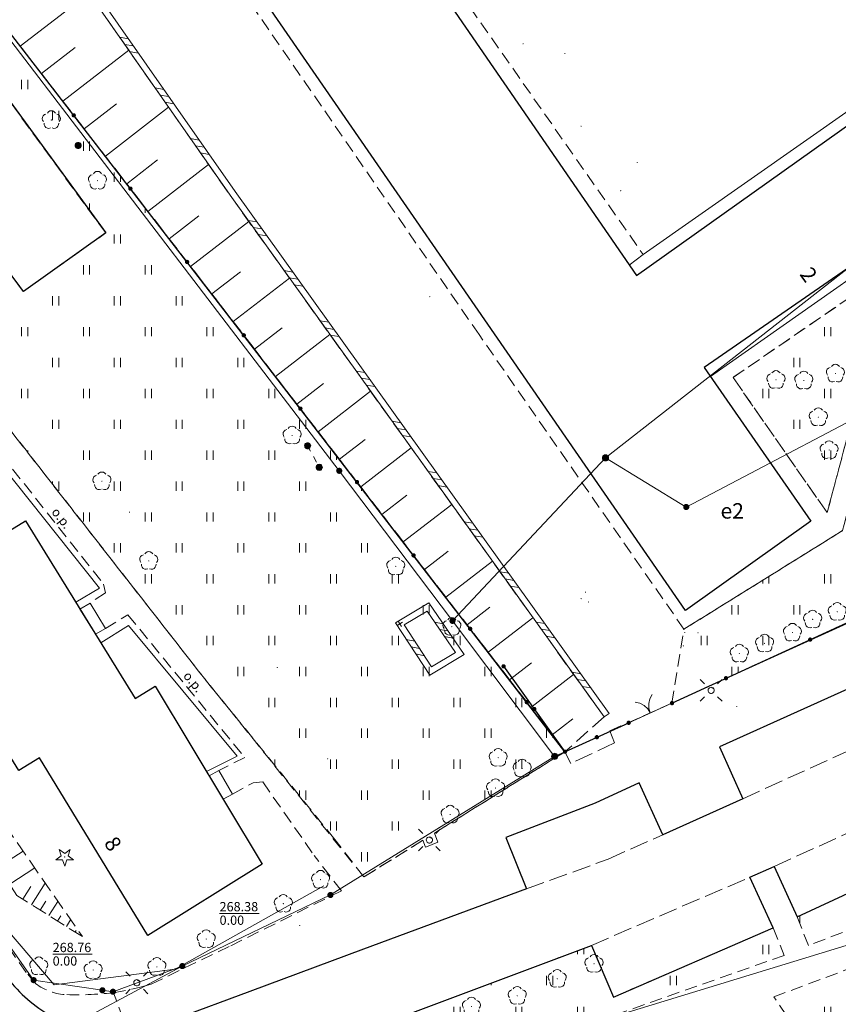
# Model space of a CAD drawing. Extents: x 6579732 to 6586687, y 5566155 to 5570741.
# Drawn here: x 6580440 to 6580506, y 5568301 to 5568381 of the extents above; entities that cross this region are included whole.
import ezdxf
from ezdxf.enums import TextEntityAlignment as Align

# ---------------------------------------------------------------- set-up
doc = ezdxf.new("R2010")
doc.units = 0
for name, pattern in [('PRZER1-1', [2, 1, -1]), ('PRZER1_8-0_7', [2.5, 1.8, -0.7]), ('PRZER2-1', [3, 2, -1]), ('PRZER2_5-1', [3.5, 2.5, -1]), ('PRZER3-1', [4, 3, -1])]:
    doc.linetypes.add(name, pattern=pattern)
doc.layers.get('0').update_dxf_attribs({"linetype": 'CONTINUOUS'})
for name, color, linetype, lineweight, true_color in [('GEPADR_O', 7, 'CONTINUOUS', 0, 0x0a0909), ('GEPPGD', 7, 'CONTINUOUS', 18, 0x008000), ('GESBZO_O', 7, 'CONTINUOUS', 0, 0x0a0909), ('GESDZI', 7, 'CONTINUOUS', 18, 0x008000), ('GESIIB', 7, 'CONTINUOUS', 18, 0x0a0909), ('GSLDSS', 7, 'CONTINUOUS', 18, 0x0a0909), ('GSLINN', 7, 'CONTINUOUS', 18, 0x0a0909), ('GSLKBR', 7, 'CONTINUOUS', 18, 0x0a0909), ('GSLKOC', 7, 'PRZER2-1', 18, 0x0a0909), ('GSLKOG', 7, 'CONTINUOUS', 25, 0x0a0909), ('GSLKOU', 7, 'PRZER3-1', 18, 0x0a0909), ('GSLKRW', 7, 'CONTINUOUS', 25, 0x0a0909), ('GSLRIN', 7, 'CONTINUOUS', 18, 0x0a0909), ('GSLRIN_O', 7, 'CONTINUOUS', 0, 0x0a0909), ('GSPRDI', 7, 'CONTINUOUS', 18, 0x008000), ('GSPRDL', 7, 'CONTINUOUS', 18, 0x008000), ('GSSKOD', 7, 'PRZER2-1', 18, 0x0a0909), ('GSSUTR', 7, 'CONTINUOUS', 18, 0x0a0909), ('GSSZSN', 7, 'PRZER1_8-0_7', 18, 0x0a0909), ('GULISL', 7, 'CONTINUOUS', 18, 0x0a0909), ('GUPCSH', 7, 'CONTINUOUS', 0, 0xd200d2), ('GUPCSH_O', 7, 'CONTINUOUS', 0, 0xd200d2), ('GUPISL', 7, 'CONTINUOUS', 18, 0x0a0909), ('GUPKSH', 7, 'CONTINUOUS', 0, 0x803300)]:
    doc.layers.add(name, color=color, linetype=linetype, lineweight=lineweight, true_color=true_color)
doc.layers.add('GESBZO', color=7, linetype='CONTINUOUS', true_color=0x0a0909)
doc.styles.add('GEO-INFO', font='arial.ttf')
pattern_1 = [(90, (6580000, 5560000), (-2.5, 2.5), [0.75, -4.25]), (90, (6580000.5, 5560000), (-2.5, 2.5), [0.75, -4.25])]

# ---------------------------------------------------------------- blocks, each defined once
blk = doc.blocks.new('SPDIP')
blk.add_hatch(color=0).paths.add_polyline_path([(-0.09, 0), (-0.085595, -0.027812), (-0.072812, -0.052901), (-0.052901, -0.072812), (-0.027812, -0.085595), (0, -0.09), (0.027812, -0.085595), (0.052901, -0.072812), (0.072812, -0.052901), (0.085595, -0.027812), (0.09, 0), (0.085595, 0.027812), (0.072812, 0.052901), (0.052901, 0.072812), (0.027812, 0.085595), (0, 0.09), (-0.027812, 0.085595), (-0.052901, 0.072812), (-0.072812, 0.052901), (-0.085595, 0.027812)])
at = {"color": 0}
blk.add_lwpolyline([(0.177062, -0.544942), (-0.463555, -1.426676), (-0.463555, -0.336792), (-1.500096, 0), (-0.463555, 0.336792), (-0.463555, 1.426676), (0.177062, 0.544942), (1.213603, 0.881734), (0.572986, 0), (1.213603, -0.881734)], close=True, dxfattribs=at)
blk = doc.blocks.new('SPDLP')
blk.add_hatch(color=0).paths.add_polyline_path([(-0.09, 0), (-0.085595, -0.027812), (-0.072812, -0.052901), (-0.052901, -0.072812), (-0.027812, -0.085595), (0, -0.09), (0.027812, -0.085595), (0.052901, -0.072812), (0.072812, -0.052901), (0.085595, -0.027812), (0.09, 0), (0.085595, 0.027812), (0.072812, 0.052901), (0.052901, 0.072812), (0.027812, 0.085595), (0, 0.09), (-0.027812, 0.085595), (-0.052901, 0.072812), (-0.072812, 0.052901), (-0.085595, 0.027812)])
at = {"color": 0}
for points in [[(-1.292703, 0.137547), (-1.355024, 0.389802), (-1.327532, 0.648184), (-1.213525, 0.881678), (-1.026689, 1.062258), (-0.78945, 1.168249), (-0.530282, 1.186929)], [(-0.268652, 1.271938), (-0.048001, 1.40916), (0.20623, 1.462858), (0.463525, 1.426585), (0.693003, 1.304695), (0.867117, 1.11182), (0.964971, 0.871109)], [(1.126667, 0.648554), (1.325358, 0.481106), (1.454989, 0.255912), (1.5, 0), (1.454989, -0.255912), (1.325358, -0.481106), (1.126667, -0.648554)], [(-0.530282, -1.186929), (-0.78945, -1.168249), (-1.026689, -1.062258), (-1.213525, -0.881678), (-1.327532, -0.648184), (-1.355024, -0.389802), (-1.292703, -0.137547)], [(0.964971, -0.871109), (0.867117, -1.11182), (0.693003, -1.304695), (0.463525, -1.426585), (0.20623, -1.462858), (-0.048001, -1.40916), (-0.268652, -1.271938)]]:
    blk.add_lwpolyline(points, dxfattribs=at)
blk = doc.blocks.new('KOLO')
blk.add_hatch(color=0).paths.add_polyline_path([(0, 0.5), (-0.12941, 0.482963), (-0.25, 0.433013), (-0.353553, 0.353553), (-0.433013, 0.25), (-0.482963, 0.12941), (-0.5, 0), (-0.482963, -0.12941), (-0.433013, -0.25), (-0.353553, -0.353553), (-0.25, -0.433013), (-0.12941, -0.482963), (0, -0.5), (0.12941, -0.482963), (0.25, -0.433013), (0.353553, -0.353553), (0.433013, -0.25), (0.482963, -0.12941), (0.5, 0), (0.482963, 0.12941), (0.433013, 0.25), (0.353553, 0.353553), (0.25, 0.433013), (0.12941, 0.482963)])
blk = doc.blocks.new('SLBRA')
at = {"color": 0}
for points in [[(0, 0), (-0.068148, -0.517638), (-0.267949, -1), (-0.585786, -1.414214), (-1, -1.732051)], [(1, -1.732051), (0.585786, -1.414214), (0.267949, -1), (0.068148, -0.517638), (0, 0)]]:
    blk.add_lwpolyline(points, dxfattribs=at)
blk = doc.blocks.new('BUUD02_01')
at = {"color": 0}
for points in [[(-1.91, -0.5), (-0.91, 0.5)], [(-0.5, -0.5), (0.5, 0.5)], [(0.91, -0.5), (1.91, 0.5)]]:
    blk.add_lwpolyline(points, dxfattribs=at)
blk = doc.blocks.new('OKRAG_PELNY')
at = {"true_color": 0xffffff}
blk.add_hatch(color=7, dxfattribs=at).paths.add_polyline_path([(0, 0.5), (-0.12941, 0.482963), (-0.25, 0.433013), (-0.353553, 0.353553), (-0.433013, 0.25), (-0.482963, 0.12941), (-0.5, 0), (-0.482963, -0.12941), (-0.433013, -0.25), (-0.353553, -0.353553), (-0.25, -0.433013), (-0.12941, -0.482963), (0, -0.5), (0.12941, -0.482963), (0.25, -0.433013), (0.353553, -0.353553), (0.433013, -0.25), (0.482963, -0.12941), (0.5, 0), (0.482963, 0.12941), (0.433013, 0.25), (0.353553, 0.353553), (0.25, 0.433013), (0.12941, 0.482963)])
at = {"color": 0}
blk.add_lwpolyline([(0.5, 0), (0.482963, -0.12941), (0.433013, -0.25), (0.353553, -0.353553), (0.25, -0.433013), (0.12941, -0.482963), (0, -0.5), (-0.12941, -0.482963), (-0.25, -0.433013), (-0.353553, -0.353553), (-0.433013, -0.25), (-0.482963, -0.12941), (-0.5, 0), (-0.482963, 0.12941), (-0.433013, 0.25), (-0.353553, 0.353553), (-0.25, 0.433013), (-0.12941, 0.482963), (0, 0.5), (0.12941, 0.482963), (0.25, 0.433013), (0.353553, 0.353553), (0.433013, 0.25), (0.482963, 0.12941)], close=True, dxfattribs=at)
blk = doc.blocks.new('PION_C')
at = {"color": 0}
blk.add_lwpolyline([(0, 0.5), (0, -0.5)], dxfattribs=at)
blk = doc.blocks.new('SUSM01_01')
at = {"true_color": 0xffffff}
blk.add_hatch(color=7, dxfattribs=at).paths.add_polyline_path([(0.025882, -0.096593), (0.05, -0.086603), (0.076604, -0.064279), (0.093969, -0.034202), (0.1, 0), (0.095557, 0.029476), (0.082624, 0.056332), (0.062349, 0.078183), (0.036534, 0.093087), (0.007473, 0.09972), (-0.022252, 0.097493), (-0.05, 0.086603), (-0.073305, 0.068017), (-0.090097, 0.043388), (-0.098883, 0.014904), (-0.098883, -0.014904), (-0.090097, -0.043388), (-0.073305, -0.068017), (-0.05, -0.086603), (-0.025882, -0.096593), (0, -0.1), (0.025882, -0.096593), (0.1, 0), (0.093969, -0.034202), (0.076604, -0.064279), (0.05, -0.086603), (0.025882, -0.096593), (0, -0.1), (-0.025882, -0.096593), (-0.05, -0.086603), (-0.073305, -0.068017), (-0.090097, -0.043388), (-0.098883, -0.014904), (-0.098883, 0.014904), (-0.090097, 0.043388), (-0.073305, 0.068017), (-0.05, 0.086603), (-0.022252, 0.097493), (0.007473, 0.09972), (0.036534, 0.093087), (0.062349, 0.078183), (0.082624, 0.056332), (0.095557, 0.029476)])
at = {"color": 0}
for points in [[(-0.353553, 0.353553), (-0.212132, 0.212132)], [(0.353553, 0.353553), (0.212132, 0.212132)], [(-0.353553, -0.353553), (-0.212132, -0.212132)], [(0.353553, -0.353553), (0.212132, -0.212132)]]:
    blk.add_lwpolyline(points, dxfattribs=at)
blk.add_lwpolyline([(0.1, 0), (0.093969, -0.034202), (0.076604, -0.064279), (0.05, -0.086603), (0.025882, -0.096593), (0, -0.1), (-0.025882, -0.096593), (-0.05, -0.086603), (-0.073305, -0.068017), (-0.090097, -0.043388), (-0.098883, -0.014904), (-0.098883, 0.014904), (-0.090097, 0.043388), (-0.073305, 0.068017), (-0.05, 0.086603), (-0.022252, 0.097493), (0.007473, 0.09972), (0.036534, 0.093087), (0.062349, 0.078183), (0.082624, 0.056332), (0.095557, 0.029476)], close=True, dxfattribs=at)
blk = doc.blocks.new('EPPGN1')
at = {"true_color": 0xffffff}
blk.add_hatch(color=7, dxfattribs=at).paths.add_polyline_path([(-0.5, 0), (-0.475528, -0.154508), (-0.404508, -0.293893), (-0.293893, -0.404508), (-0.154508, -0.475528), (0, -0.5), (0.154508, -0.475528), (0.293893, -0.404508), (0.404508, -0.293893), (0.475528, -0.154508), (0.5, 0), (0.475528, 0.154508), (0.404508, 0.293893), (0.293893, 0.404508), (0.154508, 0.475528), (0, 0.5), (-0.154508, 0.475528), (-0.293893, 0.404508), (-0.404508, 0.293893), (-0.475528, 0.154508)])
blk = doc.blocks.new('EPPGS1')
at = {"true_color": 0xffffff}
blk.add_hatch(color=7, dxfattribs=at).paths.add_polyline_path([(-0.5, 0), (-0.475528, -0.154508), (-0.404508, -0.293893), (-0.293893, -0.404508), (-0.154508, -0.475528), (0, -0.5), (0.154508, -0.475528), (0.293893, -0.404508), (0.404508, -0.293893), (0.475528, -0.154508), (0.5, 0), (0.475528, 0.154508), (0.404508, 0.293893), (0.293893, 0.404508), (0.154508, 0.475528), (0, 0.5), (-0.154508, 0.475528), (-0.293893, 0.404508), (-0.404508, 0.293893), (-0.475528, 0.154508)])
blk = doc.blocks.new('EPPGS')
at = {"color": 0}
blk.add_lwpolyline([(0.5, 0), (0.475528, -0.154508), (0.404508, -0.293893), (0.293893, -0.404508), (0.154508, -0.475528), (0, -0.5), (-0.154508, -0.475528), (-0.293893, -0.404508), (-0.404508, -0.293893), (-0.475528, -0.154508), (-0.5, 0), (-0.475528, 0.154508), (-0.404508, 0.293893), (-0.293893, 0.404508), (-0.154508, 0.475528), (0, 0.5), (0.154508, 0.475528), (0.293893, 0.404508), (0.404508, 0.293893), (0.475528, 0.154508)], close=True, dxfattribs=at)
blk = doc.blocks.new('EPPGN')
blk.add_hatch(color=0).paths.add_polyline_path([(-0.09, 0), (-0.085595, -0.027812), (-0.072812, -0.052901), (-0.052901, -0.072812), (-0.027812, -0.085595), (0, -0.09), (0.027812, -0.085595), (0.052901, -0.072812), (0.072812, -0.052901), (0.085595, -0.027812), (0.09, 0), (0.085595, 0.027812), (0.072812, 0.052901), (0.052901, 0.072812), (0.027812, 0.085595), (0, 0.09), (-0.027812, 0.085595), (-0.052901, 0.072812), (-0.072812, 0.052901), (-0.085595, 0.027812)])

msp = doc.modelspace()

# ---------------------------------------------------------------- hatches: boundary and pattern name
at = {"layer": 'GSSUTR'}
h = msp.add_hatch(dxfattribs=at)
h.set_pattern_fill('PTTU04', color=256, scale=0.5, style=0)
h.set_pattern_definition(pattern_1)
h.paths.add_polyline_path([(6580480.895, 5568325.397), (6580467.451, 5568342.817), (6580465.73, 5568345.048), (6580464.008, 5568347.278), (6580462.287, 5568349.508), (6580460.566, 5568351.739), (6580458.845, 5568353.969), (6580457.124, 5568356.199), (6580456.867, 5568356.531), (6580455.4, 5568358.428), (6580453.676, 5568360.656), (6580451.952, 5568362.884), (6580450.228, 5568365.113), (6580448.505, 5568367.341), (6580446.781, 5568369.569), (6580445.057, 5568371.797), (6580443.333, 5568374.026), (6580441.609, 5568376.254), (6580439.885, 5568378.482), (6580438.161, 5568380.711), (6580436.437, 5568382.939), (6580434.713, 5568385.167), (6580431.943, 5568388.749), (6580430.705, 5568390.382), (6580428.4, 5568393.423), (6580426.096, 5568396.465), (6580423.791, 5568399.506), (6580421.487, 5568402.547), (6580419.182, 5568405.588), (6580416.878, 5568408.63), (6580414.573, 5568411.671), (6580412.269, 5568414.712), (6580409.964, 5568417.753), (6580407.659, 5568420.794), (6580405.355, 5568423.836), (6580403.05, 5568426.877), (6580400.746, 5568429.918), (6580398.441, 5568432.959), (6580396.137, 5568436.001), (6580393.832, 5568439.042), (6580392.595, 5568440.675), (6580391.73, 5568443.374), (6580380.584, 5568415.749), (6580378.955, 5568416.418), (6580378.225, 5568414.532), (6580377.9, 5568413.694), (6580378.328, 5568413.129), (6580400.054, 5568427.52), (6580407.894, 5568416.74), (6580446.805, 5568363.361), (6580440.151, 5568358.638), (6580435.19, 5568365.345), (6580428.832, 5568360.526), (6580454.323, 5568327.917), (6580467.706, 5568311.259), (6580472.489, 5568314.221), (6580472.706, 5568313.674), (6580473.701, 5568314.057), (6580473.411, 5568314.803), (6580483.987, 5568321.39)], flags=0)
h = msp.add_hatch(dxfattribs=at)
h.set_pattern_fill('PTTU04', color=256, scale=0.5, style=0)
h.set_pattern_definition(pattern_1)
h.paths.add_polyline_path([(6580510.856, 5568360.761), (6580497.589, 5568351.667), (6580505.212, 5568340.732), (6580507.934, 5568350.949), (6580507.008, 5568352.306), (6580511.047, 5568357.089)], flags=0)
h = msp.add_hatch(dxfattribs=at)
h.set_pattern_fill('PTTU04', color=256, scale=0.5, style=0)
h.set_pattern_definition(pattern_1)
h.paths.add_polyline_path([(6580564.576, 5568344.649), (6580559.572, 5568347.244), (6580556.427, 5568349.964), (6580549.19, 5568345.452), (6580533.942, 5568338.524), (6580534.881, 5568327.51), (6580535.284, 5568322.79), (6580532.809, 5568321.598), (6580532.317, 5568322.552), (6580530.228, 5568321.645), (6580530.641, 5568320.63), (6580523.244, 5568317.274), (6580522.689, 5568318.437), (6580520.651, 5568317.521), (6580521.126, 5568316.347), (6580518.421, 5568315.142), (6580517.846, 5568316.285), (6580516.046, 5568315.512), (6580516.531, 5568314.318), (6580513.658, 5568312.971), (6580512.786, 5568314.7), (6580510.727, 5568313.823), (6580511.54, 5568312.053), (6580509.731, 5568311.19), (6580508.778, 5568312.968), (6580506.86, 5568312.033), (6580507.613, 5568310.263), (6580502.781, 5568308.03), (6580503.7, 5568305.697), (6580513.448, 5568309.445), (6580532.273, 5568317.137), (6580541.772, 5568321.198), (6580547.787, 5568324.586), (6580565.814, 5568337.794), (6580568.352, 5568343.437)], flags=0)
h = msp.add_hatch(dxfattribs=at)
h.set_pattern_fill('PTTU04', color=256, scale=0.5, style=0)
h.set_pattern_definition(pattern_1)
h.paths.add_polyline_path([(6580527.827, 5568341.946), (6580523.871, 5568342.65), (6580516.114, 5568342.623), (6580514.39, 5568341.451), (6580512.759, 5568343.884), (6580509.028, 5568349.348), (6580506.464, 5568339.279), (6580493.62, 5568331.303), (6580492.648, 5568325.322), (6580515.027, 5568335.6), (6580519.025, 5568337.402), (6580528.085, 5568341.329)], flags=0)
h = msp.add_hatch(dxfattribs=at)
h.set_pattern_fill('PTTU04', color=256, scale=0.5, style=0)
h.set_pattern_definition(pattern_1)
h.paths.add_polyline_path([(6580521.367, 5568309.215), (6580500.886, 5568301.553), (6580506.189, 5568293.883), (6580524.679, 5568300.36)], flags=0)
h = msp.add_hatch(dxfattribs=at)
h.set_pattern_fill('PTTU04', color=256, scale=0.5, style=0)
h.set_pattern_definition(pattern_1)
h.paths.add_polyline_path([(6580500.832, 5568307.125), (6580487.913, 5568301.538), (6580486.139, 5568305.716), (6580462.896, 5568296.992), (6580464.791, 5568291.921), (6580501.732, 5568304.904)], flags=0)

# ---------------------------------------------------------------- linework, layer by layer
at = {"layer": 'GESBZO', "linetype": 'Continuous', "elevation": 10.26}
for points in [[(6580517.949, 5568368.151), (6580495.259, 5568352.478), (6580503.889, 5568340.038), (6580493.741, 5568332.826), (6580452.041, 5568393.206), (6580462.092, 5568400.145), (6580489.772, 5568359.928), (6580512.289, 5568375.909), (6580501.54, 5568391.65), (6580517.35, 5568402.83), (6580528.21, 5568387.15), (6580520.856, 5568382.056), (6580526.373, 5568374.09), (6580527.969, 5568375.241), (6580542.11, 5568355.061), (6580531.64, 5568347.955)], [(6580420.334, 5568347.593), (6580418.678, 5568346.562), (6580409.751, 5568360.999), (6580408.084, 5568359.977), (6580399.269, 5568374.295), (6580397.591, 5568373.353), (6580388.795, 5568387.742), (6580398.093, 5568393.422), (6580406.889, 5568379.033), (6580408.675, 5568380.107), (6580417.471, 5568365.718), (6580419.227, 5568366.791), (6580428.123, 5568352.404), (6580429.8, 5568353.446), (6580438.696, 5568339.069), (6580440.303, 5568340.07), (6580449.199, 5568325.693), (6580450.816, 5568326.694), (6580459.482, 5568312.294), (6580450.226, 5568306.514), (6580441.44, 5568320.892), (6580439.783, 5568319.871), (6580430.887, 5568334.248), (6580429.23, 5568333.217)]]:
    msp.add_lwpolyline(points, close=True, dxfattribs=at)
at = {"layer": 'GESDZI', "linetype": 'Continuous', "elevation": 10.3}
for points in [[(6580487.262, 5568345.164), (6580474.88, 5568331.974), (6580465.713, 5568344.117), (6580428.473, 5568392.842), (6580431.892, 5568396.087), (6580433.09, 5568396.262), (6580441.696, 5568403.593), (6580464.31, 5568422.856), (6580496.728, 5568450.456), (6580509.337, 5568443.647), (6580554.116, 5568416.841), (6580559.878, 5568401.953)], [(6580474.88, 5568331.974), (6580483.152, 5568321.009), (6580464.995, 5568309.794), (6580453.008, 5568304.04), (6580447.394, 5568301.967), (6580446.542, 5568302.086), (6580440.971, 5568302.905), (6580403.062, 5568357.022), (6580397.846, 5568365.166), (6580383.16, 5568388.119), (6580405.111, 5568402.173), (6580401.48, 5568407.697), (6580404.555, 5568411.196), (6580410.232, 5568417.66), (6580421.501, 5568402.324), (6580428.473, 5568392.842), (6580465.713, 5568344.117)], [(6580543.973, 5568378.167), (6580525.973, 5568363.204), (6580515.647, 5568348.87), (6580512.986, 5568351.276), (6580493.804, 5568341.188), (6580487.262, 5568345.164), (6580559.878, 5568401.953), (6580558.888, 5568393.43), (6580559.251, 5568390.864)], [(6580440.971, 5568302.905), (6580446.542, 5568302.086), (6580447.394, 5568301.967), (6580453.008, 5568304.04), (6580441.903, 5568298.106), (6580433.803, 5568293.412), (6580428.972, 5568300.39), (6580427.648, 5568302.303), (6580398.136, 5568344.958), (6580394.047, 5568351.856), (6580390.183, 5568358.367), (6580397.846, 5568365.166), (6580403.062, 5568357.022)], [(6580483.152, 5568321.009), (6580474.88, 5568331.974), (6580487.262, 5568345.164), (6580493.804, 5568341.188), (6580512.986, 5568351.276), (6580513.49, 5568346.272), (6580515.647, 5568348.87), (6580525.827, 5568340.39)]]:
    msp.add_lwpolyline(points, close=True, dxfattribs=at)
for points in [[(6580218.07, 5568131.217), (6580266.379, 5568171.247), (6580308.067, 5568207.426), (6580317.912, 5568216.414), (6580330.125, 5568226.382), (6580361.211, 5568250.254), (6580371.025, 5568257.031), (6580424.027, 5568292.976), (6580426.506, 5568289.177), (6580428.252, 5568286.43), (6580441.903, 5568298.106), (6580453.008, 5568304.04), (6580464.995, 5568309.794), (6580483.152, 5568321.009), (6580525.827, 5568340.39)], [(6580519.231, 5568183), (6580483.126, 5568237.501), (6580478.211, 5568244.918), (6580461.357, 5568238.111), (6580467.108, 5568226.404), (6580450.181, 5568251.639), (6580459.921, 5568256.444), (6580461.101, 5568257.96), (6580442.269, 5568285.98), (6580522.799, 5568310.628)], [(6580522.799, 5568310.628), (6580442.269, 5568285.98)]]:
    msp.add_lwpolyline(points, dxfattribs=at)
at = {"layer": 'GESIIB', "linetype": 'Continuous', "lineweight": 18, "elevation": 10.26}
for points in [[(6580444.721, 5568332.929), (6580445.549, 5568333.413), (6580446.78, 5568331.363), (6580445.973, 5568330.907)], [(6580455.179, 5568319.443), (6580455.958, 5568319.872), (6580457.061, 5568317.955), (6580456.325, 5568317.539)]]:
    msp.add_lwpolyline(points, close=True, dxfattribs=at)
at = {"layer": 'GSLDSS', "linetype": 'Continuous', "elevation": 10.22}
for points in [[(6580467.428, 5568410.128), (6580439.962, 5568390.62), (6580456.872, 5568366.418), (6580487.151, 5568324.201)], [(6580467.717, 5568409.721), (6580440.656, 5568390.5), (6580457.28, 5568366.706), (6580487.557, 5568324.492)]]:
    msp.add_lwpolyline(points, dxfattribs=at)
for points in [[(6580470.262, 5568331.807), (6580472.964, 5568333.445), (6580475.823, 5568329.262), (6580473.038, 5568327.583)], [(6580470.965, 5568331.648), (6580472.818, 5568332.772), (6580475.111, 5568329.417), (6580473.192, 5568328.259)]]:
    msp.add_lwpolyline(points, close=True, dxfattribs=at)
at = {"layer": 'GSLINN', "linetype": 'Continuous', "lineweight": 18, "elevation": 10.3}
for points in [[(6580489.194, 5568360.767), (6580490.326, 5568361.608), (6580511.779, 5568376.655)], [(6580495.76, 5568351.755), (6580510.065, 5568361.786)]]:
    msp.add_lwpolyline(points, dxfattribs=at)
at = {"layer": 'GSLKBR', "linetype": 'Continuous', "elevation": 10.18}
msp.add_lwpolyline([(6580492.648, 5568325.322), (6580489.145, 5568323.731)], dxfattribs=at)
at = {"layer": 'GSLKOC', "linetype": 'PRZER2-1', "lineweight": 18, "ltscale": 0.5, "elevation": 10.18}
for points in [[(6580509.028, 5568349.348), (6580506.464, 5568339.279), (6580493.62, 5568331.303), (6580477.031, 5568355.139), (6580464.265, 5568373.635), (6580450.294, 5568393.894), (6580461.875, 5568402.198), (6580475.446, 5568382.827), (6580490.326, 5568361.608)], [(6580385.163, 5568389.485), (6580399.559, 5568398.52), (6580410.517, 5568384.071), (6580432.139, 5568356.274), (6580454.323, 5568327.917), (6580465.245, 5568314.428)], [(6580510.856, 5568360.761), (6580497.589, 5568351.667), (6580505.212, 5568340.732), (6580507.934, 5568350.949)], [(6580436.551, 5568344.46), (6580438.338, 5568345.434), (6580446.637, 5568334.953), (6580446.798, 5568334.245), (6580445.549, 5568333.413)], [(6580565.814, 5568337.794), (6580547.787, 5568324.586), (6580541.772, 5568321.198), (6580532.273, 5568317.137), (6580513.448, 5568309.445), (6580503.7, 5568305.697), (6580502.781, 5568308.03)], [(6580446.78, 5568331.363), (6580448.608, 5568332.463), (6580458.065, 5568320.92), (6580455.958, 5568319.872)], [(6580465.245, 5568314.428), (6580467.706, 5568311.259), (6580472.489, 5568314.221), (6580472.706, 5568313.674), (6580473.701, 5568314.057), (6580473.411, 5568314.803), (6580483.987, 5568321.39)], [(6580457.061, 5568317.955), (6580458.743, 5568318.876), (6580459.515, 5568318.94), (6580463.683, 5568312.998)], [(6580448.75, 5568298.364), (6580447.435, 5568301.888), (6580449.53, 5568302.295), (6580450.496, 5568302.587), (6580456.937, 5568305.69), (6580465.891, 5568310.126), (6580463.683, 5568312.998)], [(6580486.656, 5568274.305), (6580485.162, 5568278.674), (6580506.189, 5568293.883), (6580500.886, 5568301.553), (6580521.367, 5568309.215), (6580525.894, 5568297.109)], [(6580500.832, 5568307.125), (6580501.732, 5568304.904), (6580464.791, 5568291.921), (6580462.896, 5568296.992)]]:
    msp.add_lwpolyline(points, dxfattribs=at)
msp.add_lwpolyline([(6580447.615, 5568301.91, -0.038698), (6580443.667, 5568301.729, -0.156313), (6580441.145, 5568302.617), (6580440.373, 5568303.517), (6580417.553, 5568336.037)], format="xyb", dxfattribs=at)
at = {"layer": 'GSLKOG', "linetype": 'Continuous', "elevation": 10.18}
for points in [[(6580483.987, 5568321.39), (6580456.867, 5568356.531), (6580431.943, 5568388.749)], [(6580492.648, 5568325.322), (6580515.027, 5568335.6)], [(6580479.018, 5568328.297), (6580483.987, 5568321.39)], [(6580483.987, 5568321.39), (6580489.145, 5568323.731)]]:
    msp.add_lwpolyline(points, dxfattribs=at)
at = {"layer": 'GSLKOU', "linetype": 'PRZER3-1', "lineweight": 18, "ltscale": 0.5, "elevation": 10.18}
for points in [[(6580498.378, 5568317.585), (6580518.831, 5568326.839), (6580534.143, 5568333.786)], [(6580500.909, 5568312.097), (6580534.881, 5568327.51)], [(6580487.606, 5568323.067), (6580488.008, 5568322.112), (6580484.45, 5568320.426), (6580483.987, 5568321.39)], [(6580480.86, 5568310.279), (6580487.47, 5568312.694), (6580491.905, 5568314.661)], [(6580486.139, 5568305.716), (6580498.959, 5568311.241)]]:
    msp.add_lwpolyline(points, dxfattribs=at)
at = {"layer": 'GSLKRW', "linetype": 'Continuous', "lineweight": 25, "elevation": 10.18}
for points in [[(6580407.894, 5568416.74), (6580446.805, 5568363.361), (6580440.151, 5568358.638), (6580409.365, 5568400.263), (6580410.724, 5568407.425)], [(6580451.016, 5568292.533), (6580486.139, 5568305.716), (6580487.913, 5568301.538), (6580500.832, 5568307.125), (6580498.959, 5568311.241), (6580500.909, 5568312.097), (6580502.781, 5568308.03), (6580507.613, 5568310.263)]]:
    msp.add_lwpolyline(points, dxfattribs=at)
for points in [[(6580533.942, 5568338.524), (6580529.087, 5568336.531), (6580516.967, 5568331.015), (6580496.483, 5568321.791), (6580498.378, 5568317.585), (6580491.905, 5568314.661), (6580490.001, 5568318.857), (6580486.421, 5568317.221), (6580479.206, 5568314.458), (6580480.86, 5568310.279), (6580467.682, 5568305.399), (6580458.475, 5568301.98), (6580452.503, 5568299.763), (6580451.736, 5568299.483), (6580448.88, 5568298.416), (6580448.75, 5568298.364, -0.19733), (6580446.503, 5568298.166)], [(6580416.376, 5568335.041), (6580426.716, 5568320.313), (6580438.859, 5568303.068, 0.098132), (6580442.399, 5568299.993, 0.042764), (6580446.503, 5568298.166)]]:
    msp.add_lwpolyline(points, format="xyb", dxfattribs=at)
at = {"layer": 'GSLRIN', "linetype": 'Continuous', "lineweight": 18, "elevation": 10.1}
for points in [[(6580436.125, 5568343.224), (6580438.399, 5568344.555), (6580446.309, 5568334.618), (6580444.382, 5568333.478)], [(6580446.416, 5568330.19), (6580448.64, 5568331.607), (6580457.439, 5568321.036), (6580454.973, 5568319.786)], [(6580464.475, 5568310.548), (6580452.431, 5568303.792), (6580442.626, 5568302.516), (6580436.95, 5568309.154), (6580427.852, 5568322.168)]]:
    msp.add_lwpolyline(points, dxfattribs=at)
at = {"layer": 'GSSKOD', "linetype": 'PRZER2-1', "lineweight": 18, "ltscale": 0.5, "elevation": 10.18}
for points in [[(6580487.606, 5568323.067), (6580492.648, 5568325.322), (6580515.027, 5568335.6), (6580528.085, 5568341.329), (6580530.859, 5568342.575), (6580533.394, 5568343.787)], [(6580533.394, 5568343.787), (6580533.942, 5568338.524), (6580529.087, 5568336.531), (6580516.967, 5568331.015), (6580496.483, 5568321.791)]]:
    msp.add_lwpolyline(points, dxfattribs=at)
at = {"layer": 'GSSUTR', "linetype": 'PRZER2-1', "ltscale": 0.5, "elevation": 10.06}
for points in [[(6580435.19, 5568365.345), (6580440.151, 5568358.638), (6580446.805, 5568363.361), (6580407.894, 5568416.74)], [(6580438.161, 5568380.711), (6580439.885, 5568378.482), (6580441.609, 5568376.254), (6580443.333, 5568374.026), (6580445.057, 5568371.797), (6580446.781, 5568369.569), (6580448.505, 5568367.341), (6580450.228, 5568365.113), (6580451.952, 5568362.884), (6580453.676, 5568360.656), (6580455.4, 5568358.428), (6580456.867, 5568356.531), (6580457.124, 5568356.199), (6580458.845, 5568353.969), (6580460.566, 5568351.739), (6580462.287, 5568349.508), (6580464.008, 5568347.278), (6580465.73, 5568345.048), (6580467.451, 5568342.817), (6580480.895, 5568325.397), (6580483.987, 5568321.39), (6580473.411, 5568314.803), (6580473.701, 5568314.057), (6580472.706, 5568313.674), (6580472.489, 5568314.221), (6580467.706, 5568311.259), (6580454.323, 5568327.917), (6580428.832, 5568360.526)], [(6580513.448, 5568309.445), (6580503.7, 5568305.697), (6580502.781, 5568308.03), (6580507.613, 5568310.263)]]:
    msp.add_lwpolyline(points, dxfattribs=at)
for points in [[(6580497.589, 5568351.667), (6580510.856, 5568360.761), (6580511.047, 5568357.089), (6580507.008, 5568352.306), (6580507.934, 5568350.949), (6580505.212, 5568340.732)], [(6580492.648, 5568325.322), (6580493.62, 5568331.303), (6580506.464, 5568339.279), (6580509.028, 5568349.348), (6580512.759, 5568343.884), (6580514.39, 5568341.451), (6580516.114, 5568342.623), (6580523.871, 5568342.65), (6580527.827, 5568341.946), (6580528.085, 5568341.329), (6580519.025, 5568337.402), (6580515.027, 5568335.6)], [(6580500.886, 5568301.553), (6580521.367, 5568309.215), (6580524.679, 5568300.36), (6580506.189, 5568293.883)], [(6580462.896, 5568296.992), (6580486.139, 5568305.716), (6580487.913, 5568301.538), (6580500.832, 5568307.125), (6580501.732, 5568304.904), (6580464.791, 5568291.921)]]:
    msp.add_lwpolyline(points, close=True, dxfattribs=at)
at = {"layer": 'GSSZSN', "linetype": 'PRZER2_5-1', "ltscale": 0.5, "elevation": 10.14}
for points in [[(6580431.943, 5568388.749), (6580439.962, 5568390.62), (6580456.872, 5568366.418), (6580487.151, 5568324.201), (6580483.987, 5568321.39)], [(6580483.987, 5568321.39), (6580456.867, 5568356.531), (6580431.943, 5568388.749)], [(6580384.576, 5568386.943), (6580385.02, 5568387.177), (6580387.892, 5568385.463), (6580399.511, 5568368.432), (6580407.613, 5568358.102), (6580417.173, 5568346.435), (6580421.872, 5568339.482), (6580433.657, 5568322.667), (6580444.919, 5568306.424)], [(6580444.919, 5568306.424), (6580439.627, 5568309.751), (6580431.485, 5568322.412), (6580421.923, 5568336.36), (6580413.822, 5568347.817), (6580405.386, 5568358.533), (6580396.615, 5568370.395), (6580384.576, 5568386.943)]]:
    msp.add_lwpolyline(points, dxfattribs=at)
at = {"layer": 'GSSZSN', "linetype": 'Continuous'}
for points in [[(6580439.885, 5568378.482, 10.14), (6580445.44, 5568382.78, 10.14)], [(6580441.609, 5568376.254, 10.14), (6580444.332, 5568378.361, 10.14)], [(6580443.333, 5568374.026, 10.14), (6580448.671, 5568378.155, 10.14)], [(6580445.057, 5568371.797, 10.14), (6580447.672, 5568373.82, 10.14)], [(6580446.781, 5568369.569, 10.14), (6580451.902, 5568373.531, 10.14)], [(6580448.505, 5568367.341, 10.14), (6580451.011, 5568369.28, 10.14)], [(6580450.228, 5568365.113, 10.14), (6580455.133, 5568368.907, 10.14)], [(6580451.952, 5568362.884, 10.14), (6580454.35, 5568364.74, 10.14)], [(6580453.676, 5568360.656, 10.14), (6580458.389, 5568364.302, 10.14)], [(6580455.4, 5568358.428, 10.14), (6580457.716, 5568360.22, 10.14)], [(6580457.124, 5568356.199, 10.14), (6580461.679, 5568359.715, 10.14)], [(6580458.845, 5568353.969, 10.14), (6580461.084, 5568355.697, 10.14)], [(6580460.566, 5568351.739, 10.14), (6580464.965, 5568355.134, 10.14)], [(6580462.287, 5568349.508, 10.14), (6580464.448, 5568351.176, 10.14)], [(6580464.008, 5568347.278, 10.14), (6580468.251, 5568350.552, 10.14)], [(6580465.73, 5568345.048, 10.14), (6580467.812, 5568346.655, 10.14)], [(6580467.451, 5568342.817, 10.14), (6580471.537, 5568345.971, 10.14)], [(6580469.172, 5568340.587, 10.14), (6580471.176, 5568342.133, 10.14)], [(6580470.893, 5568338.357, 10.14), (6580474.823, 5568341.389, 10.14)], [(6580472.615, 5568336.126, 10.14), (6580474.54, 5568337.612, 10.14)], [(6580474.336, 5568333.896, 10.14), (6580478.109, 5568336.808, 10.14)], [(6580476.057, 5568331.666, 10.14), (6580477.905, 5568333.091, 10.14)], [(6580477.778, 5568329.435, 10.14), (6580481.395, 5568332.226, 10.14)], [(6580479.5, 5568327.205, 10.14), (6580481.269, 5568328.57, 10.14)], [(6580481.221, 5568324.975, 10.14), (6580484.681, 5568327.645, 10.14)], [(6580482.942, 5568322.744, 10.14), (6580484.633, 5568324.049, 10.14)], [(6580438.135, 5568312.071, 10.14), (6580440.119, 5568313.346, 10.14)], [(6580439.034, 5568310.673, 10.14), (6580441.066, 5568311.98, 10.14)], [(6580440.105, 5568309.45, 10.14), (6580440.751, 5568310.477, 10.14)], [(6580440.808, 5568309.008, 10.14), (6580441.911, 5568310.762, 10.14)], [(6580441.512, 5568308.565, 10.14), (6580441.969, 5568309.292, 10.14)], [(6580442.215, 5568308.123, 10.14), (6580442.94, 5568309.277, 10.14)], [(6580442.919, 5568307.681, 10.14), (6580443.187, 5568308.108, 10.14)], [(6580443.622, 5568307.239, 10.14), (6580443.97, 5568307.792, 10.14)], [(6580444.325, 5568306.797, 10.14), (6580444.405, 5568306.923, 10.14)]]:
    msp.add_polyline3d(points, dxfattribs=at)
at = {"layer": 'GULISL', "linetype": 'PRZER1-1', "ltscale": 0.5, "elevation": 10.22}
msp.add_lwpolyline([(6580463.156, 5568346.143), (6580464.099, 5568344.398)], dxfattribs=at)
at = {"layer": 'GUPCSH_O', "linetype": 'Continuous', "lineweight": 0, "elevation": 10.8, "flags": 128}
for points in [[(6580456.026, 5568308.3), (6580459.229, 5568308.3)], [(6580442.515, 5568305.001), (6580445.718, 5568305.001)]]:
    msp.add_lwpolyline(points, dxfattribs=at)

# ---------------------------------------------------------------- block references
at = {"layer": 'GEPPGD', "lineweight": 5, "xscale": 0.5, "yscale": 0.5, "rotation": 90}
for name, p in [('EPPGS1', (6580487.262, 5568345.164, 10.31)), ('EPPGS', (6580487.262, 5568345.164, 10.32)), ('EPPGN1', (6580465.713, 5568344.117, 10.31)), ('EPPGN', (6580465.713, 5568344.117, 10.32)), ('EPPGN1', (6580493.804, 5568341.188, 10.31)), ('EPPGN', (6580493.804, 5568341.188, 10.32)), ('EPPGN1', (6580474.88, 5568331.974, 10.31)), ('EPPGN', (6580474.88, 5568331.974, 10.32)), ('EPPGS1', (6580483.152, 5568321.009, 10.31)), ('EPPGS', (6580483.152, 5568321.009, 10.32)), ('EPPGN1', (6580464.995, 5568309.794, 10.31)), ('EPPGN', (6580464.995, 5568309.794, 10.32)), ('EPPGN1', (6580453.008, 5568304.04, 10.31)), ('EPPGN', (6580453.008, 5568304.04, 10.32)), ('EPPGN1', (6580440.971, 5568302.905, 10.31)), ('EPPGN', (6580440.971, 5568302.905, 10.32)), ('EPPGN1', (6580446.542, 5568302.086, 10.31)), ('EPPGN', (6580446.542, 5568302.086, 10.32)), ('EPPGN1', (6580447.394, 5568301.967, 10.31)), ('EPPGN', (6580447.394, 5568301.967, 10.32))]:
    msp.add_blockref(name, p, dxfattribs=at)
at = {"layer": 'GSLDSS', "lineweight": 5, "xscale": 0.5, "yscale": 0.5}
for name, p, rotation in [('BUUD02_01', (6580448.692, 5568378.561, 10.22), 304.9421035751091), ('BUUD02_01', (6580451.556, 5568374.462, 10.22), 304.9421035751091), ('BUUD02_01', (6580454.42, 5568370.364, 10.22), 304.9421035751091), ('BUUD02_01', (6580459.094, 5568363.748, 10.22), 305.6490866230596), ('BUUD02_01', (6580462.009, 5568359.685, 10.22), 305.6490866230596), ('BUUD02_01', (6580464.923, 5568355.622, 10.22), 305.6490866230596), ('BUUD02_01', (6580467.837, 5568351.559, 10.22), 305.6490866230596), ('BUUD02_01', (6580470.751, 5568347.496, 10.22), 305.6490866230596), ('BUUD02_01', (6580473.665, 5568343.433, 10.22), 305.6490866230596), ('BUUD02_01', (6580476.579, 5568339.37, 10.22), 305.6490866230596), ('BUUD02_01', (6580479.493, 5568335.307, 10.22), 305.6490866230596), ('PION_C', (6580470.613, 5568331.728, 10.22), 123.3102026559348), ('PION_C', (6580470.613, 5568331.728, 10.22), 31.22838785435811), ('BUUD02_01', (6580474.179, 5568331.224, 10.22), 304.3513407615054), ('BUUD02_01', (6580482.407, 5568331.244, 10.22), 305.6490866230596), ('BUUD02_01', (6580471.871, 5568329.814, 10.22), 123.3102026559348), ('BUUD02_01', (6580485.321, 5568327.181, 10.22), 305.6490866230596), ('PION_C', (6580487.354, 5568324.347, 10.22), 305.6490866230596)]:
    msp.add_blockref(name, p, dxfattribs=dict(at, rotation=rotation))
at = {"layer": 'GSLKBR', "lineweight": 5, "xscale": 0.75, "yscale": 0.75, "rotation": 204.4181390377017}
msp.add_blockref('SLBRA', (6580490.896, 5568324.526, 10.18), dxfattribs=at)
at = {"layer": 'GSLKOG', "lineweight": 5, "xscale": 0.35, "yscale": 0.35, "rotation": 90}
for p in [(6580444.218, 5568372.881, 10.18), (6580448.807, 5568366.949, 10.18), (6580453.397, 5568361.017, 10.18), (6580457.984, 5568355.084, 10.18), (6580462.566, 5568349.147, 10.18), (6580467.149, 5568343.209, 10.18), (6580471.731, 5568337.272, 10.18), (6580476.313, 5568331.334, 10.18), (6580503.838, 5568330.461, 10.18), (6580479.018, 5568328.297, 10.18), (6580497.022, 5568327.331, 10.18), (6580480.895, 5568325.397, 10.18), (6580492.648, 5568325.322, 10.18), (6580481.503, 5568324.843, 10.18), (6580489.145, 5568323.731, 10.18), (6580486.566, 5568322.561, 10.18), (6580483.987, 5568321.39, 10.18), (6580483.987, 5568321.39, 10.18), (6580483.987, 5568321.39, 10.18)]:
    msp.add_blockref('KOLO', p, dxfattribs=at)
at = {"layer": 'GSPRDI', "lineweight": 5, "xscale": 0.5, "yscale": 0.5, "rotation": 90}
msp.add_blockref('SPDIP', (6580443.487, 5568312.87, 10.12), dxfattribs=at)
at = {"layer": 'GSPRDL', "lineweight": 5, "xscale": 0.5, "yscale": 0.5, "rotation": 90}
for p in [(6580442.408, 5568372.505, 10.12), (6580446.142, 5568367.596, 10.12), (6580505.877, 5568351.988, 10.12), (6580501.069, 5568351.476, 10.12), (6580503.32, 5568351.425, 10.12), (6580504.496, 5568348.46, 10.12), (6580461.899, 5568346.983, 10.12), (6580505.366, 5568345.801, 10.12), (6580446.505, 5568343.27, 10.12), (6580450.29, 5568336.827, 10.12), (6580470.29, 5568336.385, 10.12), (6580506.031, 5568332.712, 10.12), (6580504.036, 5568332.098, 10.12), (6580474.832, 5568331.504, 10.12), (6580502.399, 5568331.024, 10.12), (6580500.148, 5568330.155, 10.12), (6580498.102, 5568329.337, 10.12), (6580478.577, 5568320.903, 10.12), (6580480.521, 5568320.034, 10.12), (6580478.373, 5568318.449, 10.12), (6580474.69, 5568316.301, 10.12), (6580464.204, 5568311.035, 10.12), (6580461.186, 5568309.092, 10.12), (6580454.945, 5568306.229, 10.12), (6580441.39, 5568304.03, 10.12), (6580450.955, 5568303.979, 10.12), (6580486.339, 5568304.228, 10.12), (6580445.789, 5568303.723, 10.12), (6580483.362, 5568303.02, 10.12), (6580480.126, 5568301.64, 10.12), (6580476.416, 5568300.778, 10.12)]:
    msp.add_blockref('SPDLP', p, dxfattribs=at)
at = {"layer": 'GULISL', "lineweight": 5, "xscale": 0.5, "yscale": 0.5, "rotation": 90}
for p in [(6580463.156, 5568346.143, 10.22), (6580464.099, 5568344.398, 10.22)]:
    msp.add_blockref('OKRAG_PELNY', p, dxfattribs=at)
at = {"layer": 'GUPCSH', "lineweight": 5, "xscale": 0.09, "yscale": 0.09, "rotation": 90}
for p in [(6580494.755, 5568331.009, 10.24), (6580497.892, 5568325.049, 10.24), (6580462.513, 5568307.33, 10.24)]:
    msp.add_blockref('KOLO', p, dxfattribs=at)
at = {"layer": 'GUPISL', "lineweight": 5, "rotation": 90}
for name, p, xscale, yscale in [('OKRAG_PELNY', (6580444.58, 5568370.438, 10.24), 0.5, 0.5), ('SUSM01_01', (6580495.815, 5568326.352, 10.24), 2.5, 2.5), ('SUSM01_01', (6580495.815, 5568326.352, 10.24), 2.5, 2.5), ('SUSM01_01', (6580473.008, 5568314.238, 10.24), 2.5, 2.5), ('SUSM01_01', (6580473.008, 5568314.238, 10.24), 2.5, 2.5), ('SUSM01_01', (6580449.325, 5568302.692, 10.24), 2.5, 2.5), ('SUSM01_01', (6580449.325, 5568302.692, 10.24), 2.5, 2.5)]:
    msp.add_blockref(name, p, dxfattribs=dict(at, xscale=xscale, yscale=yscale))
at = {"layer": 'GUPKSH', "lineweight": 5, "xscale": 0.09, "yscale": 0.09, "rotation": 90}
for p in [(6580480.597, 5568378.675, 10.24), (6580483.983, 5568377.893, 10.24), (6580485.293, 5568371.999, 10.24), (6580489.84, 5568369.055, 10.24), (6580488.497, 5568366.783, 10.24), (6580473.043, 5568358.21, 10.24), (6580448.731, 5568340.766, 10.24), (6580485.65, 5568334.301, 10.24), (6580485.294, 5568333.775, 10.24), (6580485.888, 5568333.5, 10.24), (6580493.68, 5568331.043, 10.24), (6580493.571, 5568329.949, 10.24), (6580460.698, 5568328.204, 10.24), (6580464.777, 5568320.806, 10.24)]:
    msp.add_blockref('KOLO', p, dxfattribs=at)

# ---------------------------------------------------------------- texts
at = {"layer": 'GEPADR_O', "lineweight": 0, "style": 'GEO-INFO'}
for s, rotation, p in [('2', 306.26566, (6580502.935, 5568360.009, 10.8)), ('8', 303.71048, (6580446.62, 5568313.986, 10.8))]:
    msp.add_text(s, height=1.25, rotation=rotation, dxfattribs=at).set_placement(p)
at = {"layer": 'GESBZO_O', "lineweight": 0, "style": 'GEO-INFO'}
msp.add_text('e2', height=1.25, dxfattribs=at).set_placement((6580497.525, 5568340.875, 10.8), align=Align.MIDDLE_CENTER)
at = {"layer": 'GSLRIN_O', "lineweight": 0, "style": 'GEO-INFO'}
for rotation, p in [(308.52254, (6580442.941, 5568340.054, 10.8)), (309.77229, (6580453.616, 5568326.801, 10.8))]:
    msp.add_text('o.p.', height=0.75, rotation=rotation, dxfattribs=at).set_placement(p, align=Align.CENTER)
at = {"layer": 'GUPCSH_O', "lineweight": 0, "style": 'GEO-INFO'}
for s, p in [('268.38', (6580456.026, 5568308.473, 10.8)), ('0.00', (6580456.026, 5568307.378, 10.8)), ('268.76', (6580442.515, 5568305.174, 10.8)), ('0.00', (6580442.515, 5568304.079, 10.8))]:
    msp.add_text(s, height=0.75, rotation=360, dxfattribs=at).set_placement(p)

doc.saveas('drawing.dxf')
